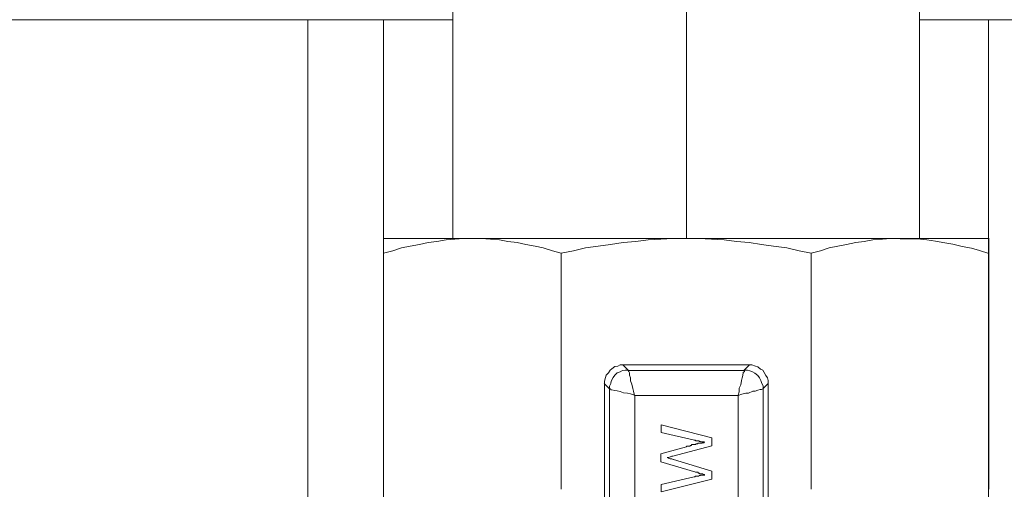
# Model space of a CAD drawing. Units: millimetres. Extents: x -22810 to -6810, y 18284 to 27984.
# Drawn here: x -17689 to -17611, y 22130 to 22167 of the extents above; entities that cross this region are included whole.
import ezdxf

# ---------------------------------------------------------------- set-up
doc = ezdxf.new("R2010")
doc.units = ezdxf.units.MM
doc.layers.add('2DH_OBP', color=51, linetype='Continuous', lineweight=18)
doc.layers.add('at_Entity', color=7, linetype='Continuous')

# ---------------------------------------------------------------- blocks, each defined once
blk = doc.blocks.new('A$C21F71376')
at = {"layer": 'at_Entity', "color": 7, "lineweight": 20}
for points in [[(1545.525, 894.689), (1545.525, 873.862)], [(1564.085, 873.848), (1564.085, 894.675)], [(1582.603, 873.848), (1582.603, 894.675)], [(1534.052, 891.187), (1427.867, 891.196)], [(1534.02, 520.508), (1534.02, 891.196)], [(1545.525, 891.196), (1534.052, 891.196)], [(1534.052, 891.196), (1534.052, 891.187)], [(1540.033, 520.508), (1540.033, 891.196)], [(1700.274, 891.196), (1582.594, 891.196)], [(1588.068, 520.508), (1588.068, 891.196)], [(1547.114, 873.848), (1546.377, 873.848), (1545.686, 873.802), (1544.995, 873.756), (1544.258, 873.618), (1543.566, 873.526), (1542.875, 873.387), (1542.138, 873.249), (1541.447, 873.111), (1540.756, 872.881), (1540.019, 872.696)], [(1540.028, 873.848), (1547.124, 873.848)], [(1540.028, 872.673), (1540.028, 873.825)], [(1547.114, 873.848), (1564.071, 873.848), (1581.073, 873.848), (1588.123, 873.848)], [(1564.085, 873.848), (1563.025, 873.848), (1562.057, 873.802), (1561.043, 873.756), (1560.076, 873.618), (1559.062, 873.526), (1558.048, 873.387), (1557.081, 873.249), (1556.067, 873.111), (1555.1, 872.881), (1554.132, 872.696), (1553.441, 872.881), (1552.704, 873.111), (1552.058, 873.249), (1551.321, 873.387), (1550.63, 873.526), (1549.893, 873.618), (1549.248, 873.756), (1548.511, 873.802), (1547.773, 873.848), (1547.128, 873.848)], [(1581.05, 873.848), (1580.313, 873.848), (1579.668, 873.802), (1578.884, 873.756), (1578.193, 873.618), (1577.548, 873.526), (1576.811, 873.387), (1576.12, 873.249), (1575.429, 873.111), (1574.738, 872.881), (1574, 872.696), (1573.033, 872.881), (1572.065, 873.111), (1571.005, 873.249), (1570.038, 873.387), (1569.07, 873.526), (1568.056, 873.618), (1567.089, 873.756), (1566.075, 873.802), (1565.061, 873.848), (1564.094, 873.848)], [(1588.1, 872.673), (1587.363, 872.904), (1586.718, 873.088), (1585.98, 873.226), (1585.243, 873.41), (1584.598, 873.503), (1583.861, 873.641), (1583.17, 873.733), (1582.432, 873.825), (1581.787, 873.825), (1581.05, 873.825)], [(1588.1, 873.848), (1588.1, 872.696)], [(1540.028, 872.673), (1540.028, 853.966)], [(1554.127, 872.673), (1554.127, 853.966)], [(1574, 872.673), (1574, 853.966)], [(1588.1, 872.673), (1588.1, 853.966)], [(1559.039, 863.826), (1558.809, 863.826), (1558.624, 863.734), (1558.394, 863.688), (1558.164, 863.504), (1558.025, 863.412), (1557.887, 863.181), (1557.703, 862.997), (1557.657, 862.813), (1557.565, 862.536), (1557.565, 862.352), (1557.565, 848.252)], [(1559.039, 863.826), (1559.454, 863.412)], [(1569.093, 863.826), (1559.048, 863.826)], [(1568.678, 863.412), (1569.093, 863.826)], [(1570.577, 862.343), (1570.577, 862.573), (1570.531, 862.804), (1570.392, 862.988), (1570.254, 863.218), (1570.162, 863.403), (1569.978, 863.495), (1569.747, 863.679), (1569.563, 863.725), (1569.287, 863.817), (1569.102, 863.817)], [(1559.454, 863.412), (1559.223, 863.412), (1558.993, 863.366), (1558.809, 863.274), (1558.578, 863.181), (1558.394, 862.997), (1558.256, 862.813), (1558.118, 862.536), (1558.072, 862.352), (1557.979, 862.122), (1557.979, 861.937), (1558.025, 861.937), (1558.072, 861.845), (1558.164, 861.845), (1558.394, 861.799), (1558.578, 861.753), (1558.809, 861.707), (1559.085, 861.615), (1559.408, 861.569), (1559.638, 861.523), (1559.961, 861.43)], [(1559.97, 861.407), (1559.878, 861.73), (1559.832, 861.96), (1559.739, 862.283), (1559.647, 862.559), (1559.647, 862.79), (1559.555, 863.02), (1559.555, 863.204), (1559.509, 863.297), (1559.463, 863.389), (1559.463, 863.389), (1568.678, 863.389)], [(1570.167, 861.928), (1570.167, 862.158), (1570.075, 862.343), (1569.982, 862.573), (1569.89, 862.804), (1569.752, 862.988), (1569.522, 863.172), (1569.337, 863.264), (1569.107, 863.356), (1568.923, 863.403), (1568.692, 863.403), (1568.692, 863.403), (1568.692, 863.31), (1568.6, 863.218), (1568.554, 862.988), (1568.508, 862.804), (1568.462, 862.573), (1568.416, 862.251), (1568.278, 861.974), (1568.278, 861.698), (1568.185, 861.421)], [(1557.966, 861.928), (1557.551, 862.343)], [(1557.966, 808.709), (1557.966, 861.928)], [(1568.195, 861.407), (1568.471, 861.5), (1568.794, 861.592), (1569.024, 861.592), (1569.347, 861.73), (1569.531, 861.73), (1569.761, 861.822), (1569.946, 861.868), (1570.038, 861.868), (1570.176, 861.914), (1570.176, 861.914), (1570.176, 808.695)], [(1570.577, 862.343), (1570.162, 861.928)], [(1570.577, 848.243), (1570.577, 862.343)], [(1568.195, 809.156), (1568.195, 861.407), (1559.993, 861.407), (1559.993, 809.156), (1568.195, 809.156), (1568.195, 809.156)], [(1563.011, 856.569), (1566.098, 857.399), (1566.098, 858.044), (1562.089, 859.057), (1562.089, 858.458), (1564.716, 857.859)], [(1564.085, 857.33), (1562.057, 856.777), (1562.057, 856.132), (1564.822, 855.302)], [(1564.085, 857.33), (1564.085, 857.376), (1564.131, 857.376), (1564.177, 857.376), (1564.269, 857.376), (1564.315, 857.376), (1564.315, 857.376), (1564.361, 857.376), (1564.407, 857.422), (1564.407, 857.422), (1564.453, 857.422), (1564.499, 857.422), (1564.499, 857.514), (1564.545, 857.514), (1564.591, 857.514), (1564.591, 857.514), (1564.684, 857.514), (1564.73, 857.514), (1564.776, 857.514), (1564.822, 857.514), (1564.822, 857.56), (1564.868, 857.56), (1564.914, 857.56), (1564.914, 857.56), (1564.96, 857.56), (1565.006, 857.606), (1565.006, 857.606), (1565.052, 857.606), (1565.098, 857.606), (1565.098, 857.606), (1565.144, 857.606), (1565.236, 857.606), (1565.236, 857.606), (1565.236, 857.606), (1565.329, 857.606), (1565.329, 857.652), (1565.375, 857.652), (1565.421, 857.652), (1565.421, 857.652), (1565.467, 857.652), (1565.513, 857.698)], [(1565.531, 857.707), (1565.485, 857.707), (1565.439, 857.707), (1565.439, 857.707), (1565.347, 857.707), (1565.301, 857.707), (1565.255, 857.707), (1565.209, 857.707), (1565.209, 857.754), (1565.163, 857.754), (1565.117, 857.754), (1565.117, 857.754), (1565.117, 857.754), (1565.071, 857.8), (1565.071, 857.8), (1565.025, 857.8), (1565.025, 857.8), (1565.025, 857.8), (1564.932, 857.8), (1564.932, 857.8), (1564.932, 857.8), (1564.932, 857.8), (1564.886, 857.8), (1564.886, 857.8), (1564.794, 857.8), (1564.794, 857.8), (1564.794, 857.8), (1564.794, 857.846), (1564.702, 857.846), (1564.702, 857.846), (1564.702, 857.846)], [(1563.011, 856.569), (1563.011, 856.569), (1563.011, 856.569), (1562.965, 856.569), (1562.965, 856.569), (1562.919, 856.569), (1562.919, 856.569), (1562.919, 856.569), (1562.919, 856.569), (1562.827, 856.523), (1562.827, 856.523), (1562.781, 856.523), (1562.781, 856.523), (1562.781, 856.523), (1562.781, 856.523), (1562.781, 856.523), (1562.688, 856.477), (1562.688, 856.477), (1562.688, 856.477), (1562.688, 856.477), (1562.688, 856.477), (1562.688, 856.477), (1562.688, 856.477), (1562.688, 856.477), (1562.596, 856.477), (1562.596, 856.477), (1562.596, 856.477), (1562.596, 856.477), (1562.596, 856.477), (1562.596, 856.477), (1562.596, 856.477), (1562.596, 856.477), (1562.596, 856.477), (1562.596, 856.477), (1562.596, 856.477), (1562.596, 856.477), (1562.596, 856.477), (1562.55, 856.477), (1562.55, 856.477), (1562.55, 856.477), (1562.55, 856.477)], [(1562.559, 856.468), (1562.605, 856.468), (1562.605, 856.468), (1562.605, 856.468), (1562.605, 856.468), (1562.652, 856.422), (1562.652, 856.422), (1562.652, 856.422), (1562.698, 856.422), (1562.698, 856.422), (1562.698, 856.422), (1562.698, 856.422), (1562.79, 856.376), (1562.79, 856.376), (1562.79, 856.376), (1562.79, 856.376), (1562.79, 856.376), (1562.79, 856.376), (1562.79, 856.376), (1562.79, 856.376), (1562.836, 856.376), (1562.928, 856.376), (1562.928, 856.376), (1562.928, 856.376), (1562.928, 856.376), (1562.928, 856.376), (1563.02, 856.33), (1563.02, 856.33), (1563.02, 856.33), (1563.02, 856.33), (1563.02, 856.33)], [(1564.707, 854.943), (1562.08, 854.344), (1562.08, 853.745), (1566.089, 854.759), (1566.089, 855.404), (1563.048, 856.325)], [(1564.707, 854.943), (1564.753, 854.943), (1564.799, 854.989), (1564.799, 854.989), (1564.891, 854.989), (1564.937, 854.989), (1564.937, 854.989), (1565.029, 854.989), (1565.029, 854.989), (1565.029, 854.989), (1565.121, 855.035), (1565.121, 855.035), (1565.213, 855.035), (1565.213, 855.081), (1565.259, 855.081), (1565.306, 855.081), (1565.306, 855.081), (1565.352, 855.081), (1565.444, 855.081), (1565.444, 855.081), (1565.536, 855.081)], [(1565.531, 855.086), (1565.531, 855.132), (1565.485, 855.132), (1565.485, 855.132), (1565.439, 855.132), (1565.439, 855.132), (1565.439, 855.132), (1565.439, 855.132), (1565.439, 855.132), (1565.347, 855.178), (1565.347, 855.178), (1565.301, 855.178), (1565.301, 855.178), (1565.301, 855.178), (1565.301, 855.178), (1565.301, 855.178), (1565.255, 855.178), (1565.255, 855.178), (1565.255, 855.178), (1565.209, 855.178), (1565.209, 855.178), (1565.209, 855.178), (1565.209, 855.178), (1565.209, 855.178), (1565.209, 855.178), (1565.163, 855.178), (1565.163, 855.178), (1565.163, 855.178), (1565.117, 855.178), (1565.117, 855.224), (1565.117, 855.224), (1565.117, 855.224), (1565.117, 855.224), (1565.117, 855.224), (1565.117, 855.224), (1565.071, 855.224), (1565.071, 855.224), (1565.071, 855.224), (1565.025, 855.224), (1565.025, 855.224), (1565.025, 855.224), (1565.025, 855.316), (1565.025, 855.316), (1565.025, 855.316), (1565.025, 855.316), (1565.025, 855.316), (1565.025, 855.316), (1564.932, 855.316), (1564.932, 855.316), (1564.932, 855.316), (1564.932, 855.316), (1564.932, 855.316), (1564.932, 855.316), (1564.932, 855.316), (1564.932, 855.316), (1564.932, 855.316), (1564.932, 855.316), (1564.932, 855.316), (1564.932, 855.316), (1564.932, 855.316), (1564.932, 855.316), (1564.932, 855.316), (1564.886, 855.316), (1564.886, 855.316), (1564.886, 855.316), (1564.886, 855.316), (1564.886, 855.316), (1564.886, 855.316), (1564.886, 855.316), (1564.794, 855.316), (1564.794, 855.316), (1564.794, 855.316), (1564.794, 855.316), (1564.794, 855.316), (1564.794, 855.316), (1564.794, 855.316), (1564.794, 855.316), (1564.794, 855.316), (1564.794, 855.316), (1564.794, 855.316), (1564.794, 855.316)]]:
    blk.add_lwpolyline(points, dxfattribs=at)

msp = doc.modelspace()

# ---------------------------------------------------------------- block references
at = {"layer": '2DH_OBP', "color": 7, "lineweight": 20}
msp.add_blockref('A$C21F71376', (-19200.163, 21276.271), dxfattribs=at)

doc.saveas('drawing.dxf')
